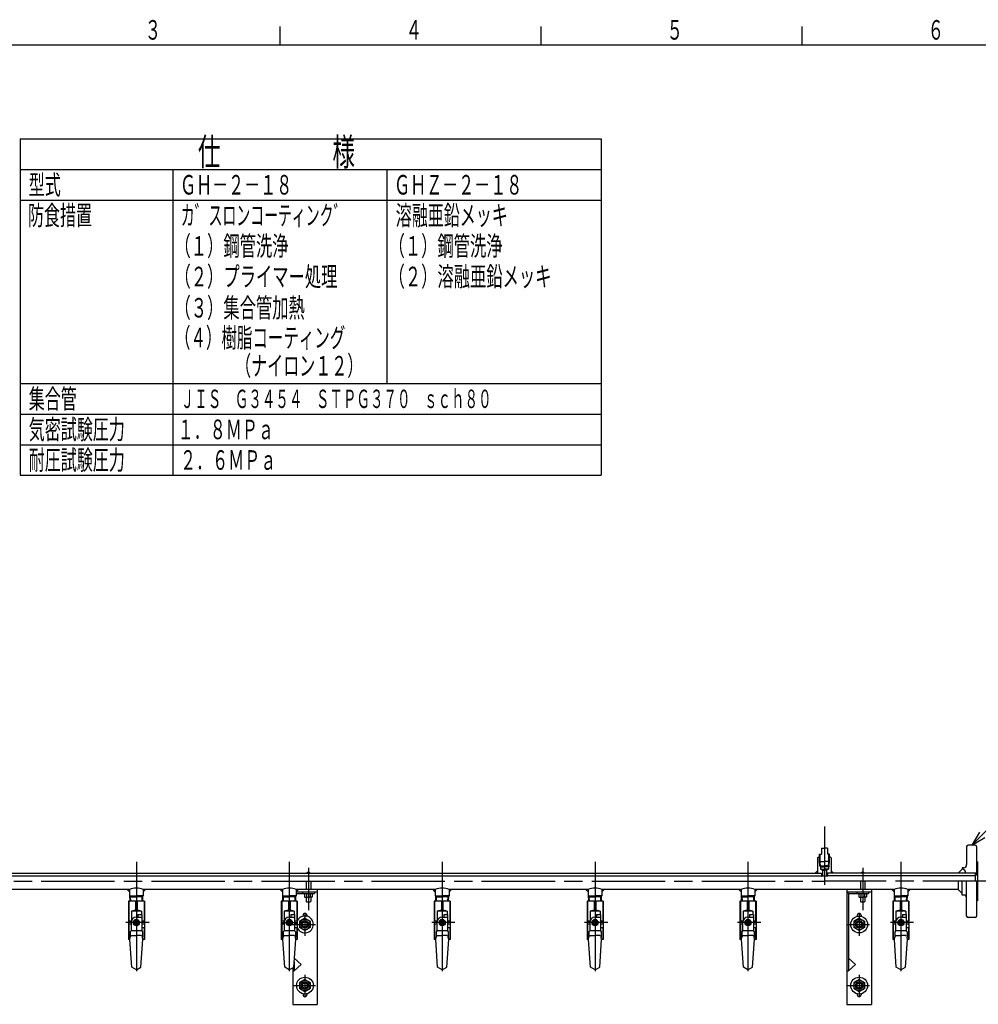
# Model space of a CAD drawing. Extents: x 0 to 3360, y 0 to 2376.
# Drawn here: x 891 to 2145, y 1065 to 2353 of the extents above; entities that cross this region are included whole.
import ezdxf

# ---------------------------------------------------------------- set-up
doc = ezdxf.new("R2010")
doc.units = 0
doc.header["$LTSCALE"] = 8
doc.linetypes.add('AM_ISO08W050', pattern=[18, 12, -1.5, 3, -1.5])
for name, color, linetype in [('AM_0', 7, 'CONTINUOUS'), ('AM_2', 5, 'CONTINUOUS'), ('AM_4', 3, 'CONTINUOUS'), ('AM_5', 3, 'CONTINUOUS'), ('AM_6', 2, 'CONTINUOUS'), ('AM_7', 4, 'AM_ISO08W050')]:
    doc.layers.add(name, color=color, linetype=linetype)
doc.styles.add('ACJISTS', font='txt.shx', dxfattribs={"height": 1, "bigfont": 'extfont.shx'})
doc.styles.get("Standard").update_dxf_attribs({"font": 'isocp.shx', "bigfont": 'EXTFONT.SHX'})

# ---------------------------------------------------------------- blocks, each defined once
blk = doc.blocks.new('*U87')
at = {"layer": 'AM_6', "width": 0.61}
blk.add_text('３', height=25.6, dxfattribs=at).set_placement((1054.7, 2326.7))
blk = doc.blocks.new('*U88')
at = {"layer": 'AM_6', "width": 0.61}
blk.add_text('４', height=25.6, dxfattribs=at).set_placement((1396, 2326.7))
blk = doc.blocks.new('*U89')
at = {"layer": 'AM_6', "width": 0.61}
blk.add_text('５', height=25.6, dxfattribs=at).set_placement((1737.3, 2326.7))
blk = doc.blocks.new('*U90')
at = {"layer": 'AM_6', "width": 0.61}
blk.add_text('６', height=25.6, dxfattribs=at).set_placement((2078.7, 2326.7))
blk = doc.blocks.new('*U98')
at = {"layer": 'AM_6', "width": 0.6}
blk.add_text('ＧＨＺ－２－１８', height=25.6, dxfattribs=at).set_placement((1380.9, 2124.1))
blk = doc.blocks.new('*U99')
at = {"layer": 'AM_6', "width": 0.61}
blk.add_text('（１）鋼管洗浄', height=25.6, dxfattribs=at).set_placement((1373.6, 2044.1))
blk = doc.blocks.new('*U100')
at = {"layer": 'AM_6', "width": 0.61}
blk.add_text('（２）溶融亜鉛メッキ', height=25.6, dxfattribs=at).set_placement((1373.6, 2004.1))
blk = doc.blocks.new('*U101')
at = {"layer": 'AM_6', "width": 0.6}
blk.add_text('防食措置', height=25.6, dxfattribs=at).set_placement((901.9, 2084.1))
blk = doc.blocks.new('*U102')
at = {"layer": 'AM_6', "width": 0.6}
blk.add_text('集合管', height=25.6, dxfattribs=at).set_placement((902.9, 1844.1))
blk = doc.blocks.new('*U103')
at = {"layer": 'AM_6', "width": 0.54}
blk.add_text('ＪＩＳ\u3000Ｇ３４５４\u3000ＳＴＰＧ３７０\u3000ｓｃｈ８０', height=24, dxfattribs=at).set_placement((1101.7, 1844.9))
blk = doc.blocks.new('*U104')
at = {"layer": 'AM_6', "width": 0.6}
blk.add_text('気密試験圧力', height=25.6, dxfattribs=at).set_placement((902.9, 1804.1))
blk = doc.blocks.new('*U105')
at = {"layer": 'AM_6', "width": 0.6}
blk.add_text('耐圧試験圧力', height=25.6, dxfattribs=at).set_placement((902.9, 1764.1))
blk = doc.blocks.new('*U106')
at = {"layer": 'AM_6', "width": 0.6}
blk.add_text('１．８ＭＰａ', height=25.6, dxfattribs=at).set_placement((1097.8, 1804.1))
blk = doc.blocks.new('*U107')
at = {"layer": 'AM_6', "width": 0.6}
blk.add_text('２．６ＭＰａ', height=25.6, dxfattribs=at).set_placement((1100.9, 1764.1))
blk = doc.blocks.new('*U109')
at = {"layer": 'AM_6', "width": 0.61}
blk.add_text('（３）集合管加熱', height=25.6, dxfattribs=at).set_placement((1093.6, 1963.2))
blk = doc.blocks.new('*U110')
at = {"layer": 'AM_6', "width": 0.61}
blk.add_text('（２）プライマー処理', height=25.6, dxfattribs=at).set_placement((1093.6, 2004.1))
blk = doc.blocks.new('*U111')
at = {"layer": 'AM_6', "width": 0.61}
blk.add_text('（１）鋼管洗浄', height=25.6, dxfattribs=at).set_placement((1093.6, 2044.1))
blk = doc.blocks.new('*U112')
at = {"layer": 'AM_6', "width": 0.6}
blk.add_text('（ナイロン１２）', height=25.6, dxfattribs=at).set_placement((1172.9, 1887.4))
blk = doc.blocks.new('*U118')
at = {"layer": 'AM_6', "width": 0.52}
blk.add_text('カ゛スロンコーティンク゛', height=25.6, dxfattribs=at).set_placement((1101.8, 2084.1))
blk = doc.blocks.new('*U119')
at = {"layer": 'AM_6', "width": 0.6}
blk.add_text('溶融亜鉛メッキ', height=25.6, dxfattribs=at).set_placement((1382.9, 2084.1))
blk = doc.blocks.new('*U128')
at = {"layer": 'AM_6', "width": 0.6}
blk.add_text('仕\u3000\u3000\u3000\u3000\u3000様', height=35.84, dxfattribs=at).set_placement((1124.2, 2162))
blk = doc.blocks.new('*U132')
at = {"layer": 'AM_6', "width": 0.58}
blk.add_text('（４）樹脂コーティング', height=25.6, dxfattribs=at).set_placement((1094.2, 1924.1))
blk = doc.blocks.new('*U184')
at = {"layer": 'AM_6', "width": 0.6}
blk.add_text('ＧＨ－２－１８', height=25.6, dxfattribs=at).set_placement((1100.9, 2124.1))
blk = doc.blocks.new('*U185')
at = {"layer": 'AM_6', "width": 0.6}
blk.add_text('型式', height=25.6, dxfattribs=at).set_placement((902.9, 2124.1))
blk = doc.blocks.new('*U192')
at = {"layer": 'AM_5', "color": 2, "style": 'ACJISTS'}
blk.add_text('呼び圧力２０Ｋ\u3000１５Ａフランジ', height=18.9, dxfattribs=at).set_placement((2231, 1366))
blk = doc.blocks.new('*S31')
at = {"layer": 'AM_5'}
for p, q in [((2227.9, 1364.5), (2150.1, 1286.6)), ((2564.9, 1364.5), (2227.9, 1364.5))]:
    blk.add_line(p, q, dxfattribs=at)
at = {"layer": 'AM_5', "linetype": 'CONTINUOUS'}
for p, q in [((2146.5, 1290.2), (2136.7, 1273.3)), ((2150.1, 1286.6), (2136.7, 1273.3)), ((2136.7, 1273.3), (2153.7, 1283.1))]:
    blk.add_line(p, q, dxfattribs=at)
at = {"layer": 'AM_0'}
blk.add_blockref('*U192', (0, 0), dxfattribs=at)

msp = doc.modelspace()

# ---------------------------------------------------------------- linework, layer by layer
at = {"layer": 'AM_0'}
for p, q in [((891.5, 2196.9), (1651.5, 2196.9)), ((891.5, 2196.9), (891.5, 1756.9)), ((1651.5, 2196.9), (1651.5, 1756.9)), ((891.5, 2156.9), (1651.5, 2156.9)), ((1091.5, 2156.9), (1091.5, 1756.9)), ((1371.5, 2156.9), (1371.5, 1876.9)), ((891.5, 2116.9), (1651.5, 2116.9)), ((891.5, 1876.9), (1651.5, 1876.9)), ((891.5, 1836.9), (1651.5, 1836.9)), ((891.5, 1796.9), (1651.5, 1796.9)), ((891.5, 1756.9), (1651.5, 1756.9)), ((1939.7, 1269.3), (1939.7, 1261.3)), ((1939.7, 1269.3), (1943.7, 1269.3)), ((1947.7, 1269.3), (1943.7, 1269.3)), ((1947.7, 1269.3), (1947.7, 1261.3)), ((2129.7, 1271.3), (2129.7, 1247.6)), ((2140.7, 1273.3), (2131.7, 1273.3)), ((2142.7, 1271.3), (2142.7, 1236.6)), ((1934.7, 1256.6), (1935.7, 1257.6)), ((1934.7, 1256.6), (1934.7, 1236.6)), ((1935.7, 1257.6), (1937.2, 1257.6)), ((1937.1, 1261.3), (1939.7, 1261.3)), ((1937.3, 1252.5), (1937.1, 1261.3)), ((1938.4, 1244.6), (1938.2, 1251.6)), ((1938.2, 1251.6), (1943.7, 1251.6)), ((1949.3, 1251.6), (1943.7, 1251.6)), ((1950.4, 1261.3), (1947.7, 1261.3)), ((1949.1, 1244.6), (1949.3, 1251.6)), ((1950.2, 1252.5), (1950.4, 1261.3)), ((1951.7, 1257.6), (1950.3, 1257.6)), ((1952.7, 1256.6), (1951.7, 1257.6)), ((1952.7, 1256.6), (1952.7, 1236.6)), ((2143.7, 1251.3), (2142.7, 1251.3)), ((2143.7, 1251.3), (2143.7, 1200.3)), ((343.7, 1236.6), (1934.7, 1236.6)), ((1931.7, 1236.6), (1934.7, 1239.6)), ((1934.7, 1236.6), (1939.7, 1236.6)), ((1937.5, 1246.1), (1943.7, 1246.1)), ((1938.4, 1244.6), (1943.7, 1244.6)), ((1938.4, 1244.6), (1938.4, 1241.6)), ((1938.4, 1241.6), (1943.7, 1241.6)), ((1938.4, 1241.6), (1941.2, 1240.6)), ((1939.7, 1236.6), (1939.7, 1233.1)), ((1941.2, 1240.6), (1941.2, 1232.6)), ((1941.2, 1240.6), (1943.7, 1240.6)), ((1950, 1246.1), (1943.7, 1246.1)), ((1949.1, 1244.6), (1943.7, 1244.6)), ((1949.1, 1241.6), (1943.7, 1241.6)), ((1946.2, 1240.6), (1943.7, 1240.6)), ((1949.1, 1241.6), (1946.2, 1240.6)), ((1946.2, 1240.6), (1946.2, 1232.6)), ((1947.7, 1236.6), (1947.7, 1233.1)), ((1952.7, 1236.6), (1947.7, 1236.6)), ((1949.1, 1244.6), (1949.1, 1241.6)), ((1955.7, 1236.6), (1952.7, 1239.6)), ((2143.7, 1236.6), (1952.7, 1236.6)), ((2123.7, 1241.6), (2118.7, 1236.6)), ((2125.7, 1243.6), (2123.7, 1243.6)), ((2123.7, 1243.6), (2123.7, 1241.6)), ((2140.7, 1236.6), (2140.7, 1225.8)), ((2143.7, 1236.6), (2140.7, 1232.9)), ((346.8, 1232.9), (1939.8, 1232.9)), ((1265.7, 1225.8), (1265.7, 1214.9)), ((1271.7, 1225.8), (1271.7, 1214.9)), ((1947.2, 1232.6), (1940.2, 1232.6)), ((2140.7, 1232.9), (1947.7, 1232.9)), ((1990.7, 1225.8), (1990.7, 1214.9)), ((1996.7, 1225.8), (1996.7, 1214.9)), ((2118.7, 1225.8), (2118.7, 1214.9)), ((2123.7, 1207.9), (2123.7, 1225.8)), ((2129.7, 1180.3), (2129.7, 1225.8)), ((2142.7, 1225.8), (2142.7, 1180.3)), ((1034.8, 1214.9), (852.7, 1214.9)), ((1034.8, 1211.9), (1031.7, 1214.9)), ((1034.8, 1214.9), (1034.8, 1206.9)), ((1234.7, 1214.9), (1052.7, 1214.9)), ((1052.7, 1214.9), (1052.7, 1206.9)), ((1052.7, 1211.9), (1055.7, 1214.9)), ((1234.7, 1211.9), (1231.7, 1214.9)), ((1234.7, 1214.9), (1234.7, 1206.9)), ((1434.7, 1214.9), (1252.7, 1214.9)), ((1252.7, 1214.9), (1252.7, 1206.9)), ((1252.7, 1211.9), (1280.2, 1211.9)), ((1252.7, 1211.9), (1255.8, 1214.9)), ((1261, 1211.9), (1261, 1209.9)), ((1276.5, 1211.9), (1276.5, 1209.9)), ((1280.2, 1214.9), (1280.2, 1064.9)), ((1434.7, 1211.9), (1431.7, 1214.9)), ((1434.7, 1214.9), (1434.7, 1206.9)), ((1634.7, 1214.9), (1452.7, 1214.9)), ((1452.7, 1214.9), (1452.7, 1206.9)), ((1452.7, 1211.9), (1455.7, 1214.9)), ((1634.7, 1211.9), (1631.7, 1214.9)), ((1634.7, 1214.9), (1634.7, 1206.9)), ((1834.7, 1214.9), (1652.7, 1214.9)), ((1652.7, 1214.9), (1652.7, 1206.9)), ((1652.7, 1211.9), (1655.7, 1214.9)), ((1834.7, 1211.9), (1831.7, 1214.9)), ((1834.7, 1214.9), (1834.7, 1206.9)), ((2034.7, 1214.9), (1852.7, 1214.9)), ((1852.7, 1214.9), (1852.7, 1206.9)), ((1852.7, 1211.9), (1855.7, 1214.9)), ((1973.2, 1214.9), (1973.2, 1064.9)), ((1973.2, 1211.9), (2005.2, 1211.9)), ((1975.2, 1209.9), (1973.2, 1211.9)), ((1986, 1211.9), (1986, 1209.9)), ((2001.5, 1211.9), (2001.5, 1209.9)), ((2005.2, 1214.9), (2005.2, 1064.9)), ((2034.7, 1211.9), (2031.7, 1214.9)), ((2034.7, 1214.9), (2034.7, 1206.9)), ((2118.7, 1214.9), (2052.7, 1214.9)), ((2052.7, 1214.9), (2052.7, 1206.9)), ((2052.7, 1211.9), (2055.7, 1214.9)), ((2123.7, 1209.9), (2118.7, 1214.9)), ((1054.2, 1199.9), (1033.2, 1199.9)), ((1033.2, 1199.9), (1033.2, 1149.9)), ((1033.7, 1199.4), (1033.2, 1199.4)), ((1033.7, 1199.4), (1033.7, 1173.9)), ((1034.8, 1206.9), (1043.7, 1206.9)), ((1035.4, 1199.9), (1035.2, 1206.9)), ((1035.3, 1205.4), (1043.7, 1205.4)), ((1042.7, 1199.4), (1042.7, 1187.9)), ((1044.8, 1199.4), (1042.7, 1199.4)), ((1052.7, 1206.9), (1043.7, 1206.9)), ((1052.2, 1205.4), (1043.7, 1205.4)), ((1044.8, 1199.4), (1044.8, 1187.9)), ((1052.1, 1199.9), (1052.3, 1206.9)), ((1053.7, 1199.4), (1053.7, 1173.9)), ((1054.2, 1199.4), (1053.7, 1199.4)), ((1054.2, 1199.9), (1054.2, 1149.9)), ((1254.2, 1199.9), (1233.2, 1199.9)), ((1233.2, 1199.9), (1233.2, 1149.9)), ((1233.8, 1199.4), (1233.2, 1199.4)), ((1233.8, 1199.4), (1233.8, 1173.9)), ((1234.7, 1206.9), (1243.7, 1206.9)), ((1235.4, 1199.9), (1235.2, 1206.9)), ((1235.3, 1205.4), (1243.7, 1205.4)), ((1242.7, 1199.4), (1242.7, 1187.9)), ((1244.8, 1199.4), (1242.7, 1199.4)), ((1252.7, 1206.9), (1243.7, 1206.9)), ((1252.2, 1205.4), (1243.7, 1205.4)), ((1244.8, 1199.4), (1244.8, 1187.9)), ((1252.1, 1199.9), (1252.3, 1206.9)), ((1252.7, 1209.9), (1276.5, 1209.9)), ((1253.7, 1199.4), (1253.7, 1173.9)), ((1254.2, 1199.4), (1253.7, 1199.4)), ((1254.2, 1199.9), (1254.2, 1149.9)), ((1263.7, 1209.9), (1263.7, 1205.4)), ((1263.7, 1205.4), (1264.2, 1204.9)), ((1264.2, 1204.9), (1268.7, 1204.9)), ((1265.7, 1204.9), (1265.7, 1199.4)), ((1265.7, 1199.4), (1266.2, 1198.9)), ((1266.2, 1209.9), (1266.2, 1205.4)), ((1266.2, 1198.9), (1271.2, 1198.9)), ((1273.2, 1204.9), (1268.7, 1204.9)), ((1271.2, 1209.9), (1271.2, 1205.4)), ((1271.2, 1198.9), (1271.7, 1199.4)), ((1271.7, 1204.9), (1271.7, 1199.4)), ((1273.7, 1205.4), (1273.2, 1204.9)), ((1273.7, 1209.9), (1273.7, 1205.4)), ((1454.2, 1199.9), (1433.2, 1199.9)), ((1433.2, 1199.9), (1433.2, 1149.9)), ((1433.7, 1199.4), (1433.2, 1199.4)), ((1433.7, 1199.4), (1433.7, 1173.9)), ((1434.7, 1206.9), (1443.7, 1206.9)), ((1435.4, 1199.9), (1435.2, 1206.9)), ((1435.3, 1205.4), (1443.7, 1205.4)), ((1442.7, 1199.4), (1442.7, 1187.9)), ((1444.7, 1199.4), (1442.7, 1199.4)), ((1452.7, 1206.9), (1443.7, 1206.9)), ((1452.2, 1205.4), (1443.7, 1205.4)), ((1444.7, 1199.4), (1444.7, 1187.9)), ((1452.1, 1199.9), (1452.3, 1206.9)), ((1453.7, 1199.4), (1453.7, 1173.9)), ((1454.2, 1199.4), (1453.7, 1199.4)), ((1454.2, 1199.9), (1454.2, 1149.9)), ((1654.2, 1199.9), (1633.2, 1199.9)), ((1633.2, 1199.9), (1633.2, 1149.9)), ((1633.7, 1199.4), (1633.2, 1199.4)), ((1633.7, 1199.4), (1633.7, 1173.9)), ((1634.7, 1206.9), (1643.7, 1206.9)), ((1635.4, 1199.9), (1635.2, 1206.9)), ((1635.3, 1205.4), (1643.7, 1205.4)), ((1642.7, 1199.4), (1642.7, 1187.9)), ((1644.7, 1199.4), (1642.7, 1199.4)), ((1652.7, 1206.9), (1643.7, 1206.9)), ((1652.2, 1205.4), (1643.7, 1205.4)), ((1644.7, 1199.4), (1644.7, 1187.9)), ((1652.1, 1199.9), (1652.3, 1206.9)), ((1653.7, 1199.4), (1653.7, 1173.9)), ((1654.2, 1199.4), (1653.7, 1199.4)), ((1654.2, 1199.9), (1654.2, 1149.9)), ((1854.2, 1199.9), (1833.2, 1199.9)), ((1833.2, 1199.9), (1833.2, 1149.9)), ((1833.7, 1199.4), (1833.2, 1199.4)), ((1833.7, 1199.4), (1833.7, 1173.9)), ((1834.7, 1206.9), (1843.7, 1206.9)), ((1835.4, 1199.9), (1835.2, 1206.9)), ((1835.3, 1205.4), (1843.7, 1205.4)), ((1842.7, 1199.4), (1842.7, 1187.9)), ((1844.7, 1199.4), (1842.7, 1199.4)), ((1852.7, 1206.9), (1843.7, 1206.9)), ((1852.2, 1205.4), (1843.7, 1205.4)), ((1844.7, 1199.4), (1844.7, 1187.9)), ((1852.1, 1199.9), (1852.3, 1206.9)), ((1853.7, 1199.4), (1853.7, 1173.9)), ((1854.2, 1199.4), (1853.7, 1199.4)), ((1854.2, 1199.9), (1854.2, 1149.9)), ((1975.2, 1209.9), (1975.2, 1108.8)), ((1975.2, 1209.9), (2001.5, 1209.9)), ((1988.7, 1209.9), (1988.7, 1205.4)), ((1988.7, 1205.4), (1989.2, 1204.9)), ((1989.2, 1204.9), (1993.7, 1204.9)), ((1990.7, 1204.9), (1990.7, 1199.4)), ((1990.7, 1199.4), (1991.2, 1198.9)), ((1991.2, 1209.9), (1991.2, 1205.4)), ((1991.2, 1198.9), (1996.2, 1198.9)), ((1998.2, 1204.9), (1993.7, 1204.9)), ((1996.2, 1209.9), (1996.2, 1205.4)), ((1996.2, 1198.9), (1996.7, 1199.4)), ((1996.7, 1204.9), (1996.7, 1199.4)), ((1998.7, 1205.4), (1998.2, 1204.9)), ((1998.7, 1209.9), (1998.7, 1205.4)), ((2054.2, 1199.9), (2033.2, 1199.9)), ((2033.2, 1199.9), (2033.2, 1149.9)), ((2033.7, 1199.4), (2033.2, 1199.4)), ((2033.7, 1199.4), (2033.7, 1173.9)), ((2034.7, 1206.9), (2043.7, 1206.9)), ((2035.4, 1199.9), (2035.2, 1206.9)), ((2035.3, 1205.4), (2043.7, 1205.4)), ((2042.7, 1199.4), (2042.7, 1187.9)), ((2044.7, 1199.4), (2042.7, 1199.4)), ((2052.7, 1206.9), (2043.7, 1206.9)), ((2052.2, 1205.4), (2043.7, 1205.4)), ((2044.7, 1199.4), (2044.7, 1187.9)), ((2052.1, 1199.9), (2052.3, 1206.9)), ((2053.7, 1199.4), (2053.7, 1173.9)), ((2054.2, 1199.4), (2053.7, 1199.4)), ((2054.2, 1199.9), (2054.2, 1149.9)), ((2125.7, 1207.9), (2123.7, 1207.9)), ((2143.7, 1200.3), (2142.7, 1200.3)), ((1042.7, 1187.9), (1037.3, 1186.9)), ((1050.2, 1186.9), (1037.3, 1186.9)), ((1037.3, 1186.9), (1037.3, 1174.5)), ((1044.8, 1187.9), (1042.7, 1187.9)), ((1050.2, 1186.9), (1044.8, 1187.9)), ((1050.2, 1186.9), (1050.2, 1182.4)), ((1242.7, 1187.9), (1237.2, 1186.9)), ((1250.2, 1186.9), (1237.2, 1186.9)), ((1237.2, 1186.9), (1237.2, 1174.5)), ((1244.8, 1187.9), (1242.7, 1187.9)), ((1250.2, 1186.9), (1244.8, 1187.9)), ((1250.2, 1186.9), (1250.2, 1182.4)), ((1442.7, 1187.9), (1437.2, 1186.9)), ((1450.2, 1186.9), (1437.2, 1186.9)), ((1437.2, 1186.9), (1437.2, 1174.5)), ((1444.7, 1187.9), (1442.7, 1187.9)), ((1450.2, 1186.9), (1444.7, 1187.9)), ((1450.2, 1186.9), (1450.2, 1182.4)), ((1642.7, 1187.9), (1637.2, 1186.9)), ((1650.2, 1186.9), (1637.2, 1186.9)), ((1637.2, 1186.9), (1637.2, 1174.5)), ((1644.7, 1187.9), (1642.7, 1187.9)), ((1650.2, 1186.9), (1644.7, 1187.9)), ((1650.2, 1186.9), (1650.2, 1182.4)), ((1842.7, 1187.9), (1837.2, 1186.9)), ((1850.2, 1186.9), (1837.2, 1186.9)), ((1837.2, 1186.9), (1837.2, 1174.5)), ((1844.7, 1187.9), (1842.7, 1187.9)), ((1850.2, 1186.9), (1844.7, 1187.9)), ((1850.2, 1186.9), (1850.2, 1182.4)), ((2042.7, 1187.9), (2037.2, 1186.9)), ((2050.2, 1186.9), (2037.2, 1186.9)), ((2037.2, 1186.9), (2037.2, 1174.5)), ((2044.7, 1187.9), (2042.7, 1187.9)), ((2050.2, 1186.9), (2044.7, 1187.9)), ((2050.2, 1186.9), (2050.2, 1182.4)), ((1037, 1173.9), (1033.2, 1173.9)), ((1041.7, 1175.4), (1039.7, 1171.9)), ((1045.8, 1175.4), (1041.7, 1175.4)), ((1041.7, 1173.4), (1041.7, 1170.4)), ((1043.7, 1178.9), (1045.7, 1178.9)), ((1045.7, 1182.4), (1045.7, 1178.9)), ((1045.7, 1182.4), (1050.7, 1182.4)), ((1045.7, 1173.4), (1045.7, 1170.4)), ((1045.8, 1175.4), (1047.8, 1171.9)), ((1050.7, 1182.4), (1050.7, 1160.9)), ((1054.2, 1173.9), (1050.7, 1173.9)), ((1237, 1173.9), (1233.2, 1173.9)), ((1241.7, 1175.4), (1239.7, 1171.9)), ((1245.8, 1175.4), (1241.7, 1175.4)), ((1241.7, 1173.4), (1241.7, 1170.4)), ((1243.7, 1178.9), (1245.7, 1178.9)), ((1245.7, 1182.4), (1245.7, 1178.9)), ((1245.7, 1182.4), (1250.7, 1182.4)), ((1245.7, 1173.4), (1245.7, 1170.4)), ((1245.8, 1175.4), (1247.8, 1171.9)), ((1250.7, 1182.4), (1250.7, 1160.9)), ((1254.2, 1173.9), (1250.7, 1173.9)), ((1264.2, 1177.5), (1257.2, 1173.5)), ((1257.2, 1173.5), (1257.2, 1165.4)), ((1261.7, 1181.4), (1261.7, 1180.1)), ((1264.2, 1177.5), (1271.2, 1173.5)), ((1266.7, 1181.4), (1266.7, 1180.1)), ((1271.2, 1173.5), (1271.2, 1165.4)), ((1437, 1173.9), (1433.2, 1173.9)), ((1441.7, 1175.4), (1439.7, 1171.9)), ((1445.8, 1175.4), (1441.7, 1175.4)), ((1441.7, 1173.4), (1441.7, 1170.4)), ((1443.7, 1178.9), (1445.7, 1178.9)), ((1445.7, 1182.4), (1445.7, 1178.9)), ((1445.7, 1182.4), (1450.7, 1182.4)), ((1445.7, 1173.4), (1445.7, 1170.4)), ((1445.8, 1175.4), (1447.8, 1171.9)), ((1450.7, 1182.4), (1450.7, 1160.9)), ((1454.2, 1173.9), (1450.7, 1173.9)), ((1637, 1173.9), (1633.2, 1173.9)), ((1641.7, 1175.4), (1639.7, 1171.9)), ((1645.8, 1175.4), (1641.7, 1175.4)), ((1641.7, 1173.4), (1641.7, 1170.4)), ((1643.7, 1178.9), (1645.7, 1178.9)), ((1645.7, 1182.4), (1645.7, 1178.9)), ((1645.7, 1182.4), (1650.7, 1182.4)), ((1645.7, 1173.4), (1645.7, 1170.4)), ((1645.8, 1175.4), (1647.8, 1171.9)), ((1650.7, 1182.4), (1650.7, 1160.9)), ((1654.2, 1173.9), (1650.7, 1173.9)), ((1837, 1173.9), (1833.2, 1173.9)), ((1841.7, 1175.4), (1839.7, 1171.9)), ((1845.8, 1175.4), (1841.7, 1175.4)), ((1841.7, 1173.4), (1841.7, 1170.4)), ((1843.7, 1178.9), (1845.7, 1178.9)), ((1845.7, 1182.4), (1845.7, 1178.9)), ((1845.7, 1182.4), (1850.7, 1182.4)), ((1845.7, 1173.4), (1845.7, 1170.4)), ((1845.8, 1175.4), (1847.8, 1171.9)), ((1850.7, 1182.4), (1850.7, 1160.9)), ((1854.2, 1173.9), (1850.7, 1173.9)), ((1989.2, 1177.5), (1982.2, 1173.5)), ((1982.2, 1173.5), (1982.2, 1165.4)), ((1986.7, 1181.4), (1986.7, 1180.1)), ((1989.2, 1177.5), (1996.2, 1173.5)), ((1991.7, 1181.4), (1991.7, 1180.1)), ((1996.2, 1173.5), (1996.2, 1165.4)), ((2037, 1173.9), (2033.2, 1173.9)), ((2041.7, 1175.4), (2039.7, 1171.9)), ((2045.8, 1175.4), (2041.7, 1175.4)), ((2041.7, 1173.4), (2041.7, 1170.4)), ((2043.7, 1178.9), (2045.7, 1178.9)), ((2045.7, 1182.4), (2045.7, 1178.9)), ((2045.7, 1182.4), (2050.7, 1182.4)), ((2045.7, 1173.4), (2045.7, 1170.4)), ((2045.8, 1175.4), (2047.8, 1171.9)), ((2050.7, 1182.4), (2050.7, 1160.9)), ((2054.2, 1173.9), (2050.7, 1173.9)), ((2140.7, 1178.3), (2131.7, 1178.3)), ((1036.7, 1169.9), (1033.2, 1169.9)), ((1033.7, 1169.9), (1033.7, 1150.4)), ((1036.7, 1160.9), (1035.7, 1159.9)), ((1035.7, 1159.9), (1035.7, 1152.8)), ((1036.7, 1171.9), (1036.7, 1169.9)), ((1036.7, 1164.9), (1036.7, 1160.9)), ((1050.7, 1160.9), (1036.7, 1160.9)), ((1039.7, 1171.9), (1041.7, 1168.4)), ((1041.7, 1168.4), (1045.8, 1168.4)), ((1047.8, 1171.9), (1045.8, 1168.4)), ((1050.7, 1160.9), (1051.7, 1159.9)), ((1054.2, 1169.9), (1050.7, 1169.9)), ((1054.2, 1164.9), (1050.7, 1164.9)), ((1051.7, 1159.9), (1051.7, 1152.8)), ((1053.7, 1164.9), (1053.7, 1150.4)), ((1236.8, 1169.9), (1233.2, 1169.9)), ((1233.8, 1169.9), (1233.8, 1150.4)), ((1236.8, 1160.9), (1235.8, 1159.9)), ((1235.8, 1159.9), (1235.8, 1152.8)), ((1236.8, 1171.9), (1236.8, 1169.9)), ((1236.8, 1164.9), (1236.8, 1160.9)), ((1250.7, 1160.9), (1236.8, 1160.9)), ((1239.7, 1171.9), (1241.7, 1168.4)), ((1241.7, 1168.4), (1245.8, 1168.4)), ((1247.8, 1171.9), (1245.8, 1168.4)), ((1254.2, 1169.9), (1250.7, 1169.9)), ((1254.2, 1164.9), (1250.7, 1164.9)), ((1250.7, 1160.9), (1251.7, 1159.9)), ((1251.7, 1159.9), (1251.7, 1152.8)), ((1253.7, 1164.9), (1253.7, 1150.4)), ((1264.2, 1161.4), (1257.2, 1165.4)), ((1271.2, 1165.4), (1264.2, 1161.4)), ((1436.7, 1169.9), (1433.2, 1169.9)), ((1433.7, 1169.9), (1433.7, 1150.4)), ((1436.7, 1160.9), (1435.7, 1159.9)), ((1435.7, 1159.9), (1435.7, 1152.8)), ((1436.7, 1171.9), (1436.7, 1169.9)), ((1436.7, 1164.9), (1436.7, 1160.9)), ((1450.7, 1160.9), (1436.7, 1160.9)), ((1439.7, 1171.9), (1441.7, 1168.4)), ((1441.7, 1168.4), (1445.8, 1168.4)), ((1447.8, 1171.9), (1445.8, 1168.4)), ((1454.2, 1169.9), (1450.7, 1169.9)), ((1454.2, 1164.9), (1450.7, 1164.9)), ((1450.7, 1160.9), (1451.7, 1159.9)), ((1451.7, 1159.9), (1451.7, 1152.8)), ((1453.7, 1164.9), (1453.7, 1150.4)), ((1636.7, 1169.9), (1633.2, 1169.9)), ((1633.7, 1169.9), (1633.7, 1150.4)), ((1636.7, 1160.9), (1635.7, 1159.9)), ((1635.7, 1159.9), (1635.7, 1152.8)), ((1636.7, 1171.9), (1636.7, 1169.9)), ((1636.7, 1164.9), (1636.7, 1160.9)), ((1650.7, 1160.9), (1636.7, 1160.9)), ((1639.7, 1171.9), (1641.7, 1168.4)), ((1641.7, 1168.4), (1645.8, 1168.4)), ((1647.8, 1171.9), (1645.8, 1168.4)), ((1654.2, 1169.9), (1650.7, 1169.9)), ((1654.2, 1164.9), (1650.7, 1164.9)), ((1650.7, 1160.9), (1651.7, 1159.9)), ((1651.7, 1159.9), (1651.7, 1152.8)), ((1653.7, 1164.9), (1653.7, 1150.4)), ((1836.7, 1169.9), (1833.2, 1169.9)), ((1833.7, 1169.9), (1833.7, 1150.4)), ((1836.7, 1160.9), (1835.7, 1159.9)), ((1835.7, 1159.9), (1835.7, 1152.8)), ((1836.7, 1171.9), (1836.7, 1169.9)), ((1836.7, 1164.9), (1836.7, 1160.9)), ((1850.7, 1160.9), (1836.7, 1160.9)), ((1839.7, 1171.9), (1841.7, 1168.4)), ((1841.7, 1168.4), (1845.8, 1168.4)), ((1847.8, 1171.9), (1845.8, 1168.4)), ((1854.2, 1169.9), (1850.7, 1169.9)), ((1854.2, 1164.9), (1850.7, 1164.9)), ((1850.7, 1160.9), (1851.7, 1159.9)), ((1851.7, 1159.9), (1851.7, 1152.8)), ((1853.7, 1164.9), (1853.7, 1150.4)), ((1989.2, 1161.4), (1982.2, 1165.4)), ((1996.2, 1165.4), (1989.2, 1161.4)), ((2036.7, 1169.9), (2033.2, 1169.9)), ((2033.7, 1169.9), (2033.7, 1150.4)), ((2036.7, 1160.9), (2035.7, 1159.9)), ((2035.7, 1159.9), (2035.7, 1152.8)), ((2036.7, 1171.9), (2036.7, 1169.9)), ((2036.7, 1164.9), (2036.7, 1160.9)), ((2050.7, 1160.9), (2036.7, 1160.9)), ((2039.7, 1171.9), (2041.7, 1168.4)), ((2041.7, 1168.4), (2045.8, 1168.4)), ((2047.8, 1171.9), (2045.8, 1168.4)), ((2054.2, 1169.9), (2050.7, 1169.9)), ((2054.2, 1164.9), (2050.7, 1164.9)), ((2050.7, 1160.9), (2051.7, 1159.9)), ((2051.7, 1159.9), (2051.7, 1152.8)), ((2053.7, 1164.9), (2053.7, 1150.4)), ((1033.7, 1150.4), (1033.2, 1150.4)), ((1035.2, 1149.9), (1033.2, 1149.9)), ((1035.2, 1149.9), (1033.7, 1150.4)), ((1035.2, 1149.9), (1035.7, 1152.8)), ((1037.7, 1113.4), (1035.2, 1149.9)), ((1037.6, 1154.9), (1036.7, 1154)), ((1037.6, 1154.9), (1043.7, 1154.9)), ((1049.9, 1154.9), (1043.7, 1154.9)), ((1049.7, 1113.4), (1052.2, 1149.9)), ((1049.9, 1154.9), (1050.8, 1154)), ((1052.2, 1149.9), (1051.7, 1152.8)), ((1053.7, 1150.4), (1052.2, 1149.9)), ((1054.2, 1149.9), (1052.2, 1149.9)), ((1054.2, 1150.4), (1053.7, 1150.4)), ((1233.8, 1150.4), (1233.2, 1150.4)), ((1235.2, 1149.9), (1233.2, 1149.9)), ((1235.2, 1149.9), (1233.8, 1150.4)), ((1235.2, 1149.9), (1235.8, 1152.8)), ((1237.7, 1113.4), (1235.2, 1149.9)), ((1237.6, 1154.9), (1236.7, 1154)), ((1237.6, 1154.9), (1243.7, 1154.9)), ((1249.9, 1154.9), (1243.7, 1154.9)), ((1249.8, 1113.4), (1252.2, 1149.9)), ((1249.9, 1154.9), (1250.8, 1154)), ((1252.2, 1149.9), (1251.7, 1152.8)), ((1253.7, 1150.4), (1252.2, 1149.9)), ((1254.2, 1149.9), (1252.2, 1149.9)), ((1254.2, 1150.4), (1253.7, 1150.4)), ((1433.7, 1150.4), (1433.2, 1150.4)), ((1435.2, 1149.9), (1433.2, 1149.9)), ((1435.2, 1149.9), (1433.7, 1150.4)), ((1435.2, 1149.9), (1435.7, 1152.8)), ((1437.7, 1113.4), (1435.2, 1149.9)), ((1437.6, 1154.9), (1436.7, 1154)), ((1437.6, 1154.9), (1443.7, 1154.9)), ((1449.9, 1154.9), (1443.7, 1154.9)), ((1449.7, 1113.4), (1452.2, 1149.9)), ((1449.9, 1154.9), (1450.8, 1154)), ((1452.2, 1149.9), (1451.7, 1152.8)), ((1453.7, 1150.4), (1452.2, 1149.9)), ((1454.2, 1149.9), (1452.2, 1149.9)), ((1454.2, 1150.4), (1453.7, 1150.4)), ((1633.7, 1150.4), (1633.2, 1150.4)), ((1635.2, 1149.9), (1633.2, 1149.9)), ((1635.2, 1149.9), (1633.7, 1150.4)), ((1635.2, 1149.9), (1635.7, 1152.8)), ((1637.7, 1113.4), (1635.2, 1149.9)), ((1637.6, 1154.9), (1636.7, 1154)), ((1637.6, 1154.9), (1643.7, 1154.9)), ((1649.9, 1154.9), (1643.7, 1154.9)), ((1649.7, 1113.4), (1652.2, 1149.9)), ((1649.9, 1154.9), (1650.8, 1154)), ((1652.2, 1149.9), (1651.7, 1152.8)), ((1653.7, 1150.4), (1652.2, 1149.9)), ((1654.2, 1149.9), (1652.2, 1149.9)), ((1654.2, 1150.4), (1653.7, 1150.4)), ((1833.7, 1150.4), (1833.2, 1150.4)), ((1835.2, 1149.9), (1833.2, 1149.9)), ((1835.2, 1149.9), (1833.7, 1150.4)), ((1835.2, 1149.9), (1835.7, 1152.8)), ((1837.7, 1113.4), (1835.2, 1149.9)), ((1837.6, 1154.9), (1836.7, 1154)), ((1837.6, 1154.9), (1843.7, 1154.9)), ((1849.9, 1154.9), (1843.7, 1154.9)), ((1849.7, 1113.4), (1852.2, 1149.9)), ((1849.9, 1154.9), (1850.8, 1154)), ((1852.2, 1149.9), (1851.7, 1152.8)), ((1853.7, 1150.4), (1852.2, 1149.9)), ((1854.2, 1149.9), (1852.2, 1149.9)), ((1854.2, 1150.4), (1853.7, 1150.4)), ((2033.7, 1150.4), (2033.2, 1150.4)), ((2035.2, 1149.9), (2033.2, 1149.9)), ((2035.2, 1149.9), (2033.7, 1150.4)), ((2035.2, 1149.9), (2035.7, 1152.8)), ((2037.7, 1113.4), (2035.2, 1149.9)), ((2037.6, 1154.9), (2036.7, 1154)), ((2037.6, 1154.9), (2043.7, 1154.9)), ((2049.9, 1154.9), (2043.7, 1154.9)), ((2049.7, 1113.4), (2052.2, 1149.9)), ((2049.9, 1154.9), (2050.8, 1154)), ((2052.2, 1149.9), (2051.7, 1152.8)), ((2053.7, 1150.4), (2052.2, 1149.9)), ((2054.2, 1149.9), (2052.2, 1149.9)), ((2054.2, 1150.4), (2053.7, 1150.4)), ((1250.2, 1125.1), (1259.2, 1116.9)), ((1250.2, 1120.7), (1250.2, 1108.8)), ((1975.2, 1125.1), (1984.2, 1116.9)), ((1043.7, 1109.9), (1037.7, 1113.4)), ((1043.7, 1109.9), (1049.7, 1113.4)), ((1243.7, 1109.9), (1237.7, 1113.4)), ((1243.7, 1109.9), (1249.8, 1113.4)), ((1248.2, 1112.5), (1248.2, 1064.9)), ((1248.2, 1108.8), (1250.2, 1108.8)), ((1250.2, 1108.8), (1259.2, 1116.9)), ((1443.7, 1109.9), (1437.7, 1113.4)), ((1443.7, 1109.9), (1449.7, 1113.4)), ((1643.7, 1109.9), (1637.7, 1113.4)), ((1643.7, 1109.9), (1649.7, 1113.4)), ((1843.7, 1109.9), (1837.7, 1113.4)), ((1843.7, 1109.9), (1849.7, 1113.4)), ((1973.2, 1108.8), (1975.2, 1108.8)), ((1975.2, 1108.8), (1984.2, 1116.9)), ((2043.7, 1109.9), (2037.7, 1113.4)), ((2043.7, 1109.9), (2049.7, 1113.4)), ((1264.2, 1097.5), (1257.2, 1093.5)), ((1264.2, 1097.5), (1271.2, 1093.5)), ((1989.2, 1097.5), (1982.2, 1093.5)), ((1989.2, 1097.5), (1996.2, 1093.5)), ((1257.2, 1093.5), (1257.2, 1085.4)), ((1264.2, 1081.4), (1257.2, 1085.4)), ((1271.2, 1085.4), (1264.2, 1081.4)), ((1271.2, 1093.5), (1271.2, 1085.4)), ((1982.2, 1093.5), (1982.2, 1085.4)), ((1989.2, 1081.4), (1982.2, 1085.4)), ((1996.2, 1085.4), (1989.2, 1081.4)), ((1996.2, 1093.5), (1996.2, 1085.4)), ((1261.7, 1078.7), (1261.7, 1077.4)), ((1266.7, 1078.7), (1266.7, 1077.4)), ((1986.7, 1078.7), (1986.7, 1077.4)), ((1991.7, 1078.7), (1991.7, 1077.4)), ((1248.2, 1064.9), (1280.2, 1064.9)), ((1973.2, 1064.9), (2005.2, 1064.9))]:
    msp.add_line(p, q, dxfattribs=at)
for centre, radius in [((1043.7, 1171.9), 4.04), ((1043.7, 1171.9), 3.5), ((1043.7, 1171.9), 2.5), ((1043.7, 1171.9), 2), ((1243.7, 1171.9), 4.04), ((1243.7, 1171.9), 3.5), ((1243.7, 1171.9), 2.5), ((1243.7, 1171.9), 2), ((1264.2, 1169.4), 7), ((1264.2, 1169.4), 5), ((1264.2, 1169.4), 3.25), ((1443.7, 1171.9), 4.04), ((1443.7, 1171.9), 3.5), ((1443.7, 1171.9), 2.5), ((1443.7, 1171.9), 2), ((1643.7, 1171.9), 4.04), ((1643.7, 1171.9), 3.5), ((1643.7, 1171.9), 2.5), ((1643.7, 1171.9), 2), ((1843.7, 1171.9), 4.04), ((1843.7, 1171.9), 3.5), ((1843.7, 1171.9), 2.5), ((1843.7, 1171.9), 2), ((1989.2, 1169.4), 11), ((1989.2, 1169.4), 7), ((1989.2, 1169.4), 5), ((1989.2, 1169.4), 3.25), ((2043.7, 1171.9), 4.04), ((2043.7, 1171.9), 3.5), ((2043.7, 1171.9), 2.5), ((2043.7, 1171.9), 2), ((1264.2, 1089.4), 11), ((1264.2, 1089.4), 7), ((1989.2, 1089.4), 11), ((1989.2, 1089.4), 7), ((1264.2, 1089.4), 5), ((1264.2, 1089.4), 3.25), ((1989.2, 1089.4), 5), ((1989.2, 1089.4), 3.25)]:
    msp.add_circle(centre, radius, dxfattribs=at)
for centre, radius, start, end in [((2131.7, 1271.3), 2, 90, 180), ((2140.7, 1271.3), 2, 360, 90), ((1268.7, 1234.9), 3, 34.5179, 145.4821), ((1993.7, 1234.9), 3, 34.5179, 145.4821), ((2123.7, 1236.6), 5, 360, 90), ((2125.7, 1247.6), 4, 270, 0), ((1940.2, 1233.1), 0.5, 180, 270), ((1947.2, 1233.1), 0.5, 270, 0), ((1043.7, 1195.7), 21.2, 64.9424, 115.0576), ((1243.7, 1195.7), 21.2, 64.9424, 115.0576), ((1443.7, 1195.7), 21.2, 64.9424, 115.0576), ((1643.7, 1195.7), 21.2, 64.9424, 115.0576), ((1843.7, 1195.7), 21.2, 64.9424, 115.0576), ((2043.7, 1195.7), 21.2, 64.9424, 115.0576), ((1038.2, 1179.4), 20.5, 77.3196, 102.6804), ((1049.2, 1179.4), 20.5, 77.3196, 102.6804), ((1238.2, 1179.4), 20.5, 77.3196, 102.6804), ((1249.2, 1179.4), 20.5, 77.3196, 102.6804), ((1265, 1206.7), 1.81, 226.3972, 313.6028), ((1268.7, 1211.4), 6.5, 247.3801, 270), ((1268.7, 1211.4), 6.5, 270, 292.6199), ((1272.5, 1206.7), 1.81, 226.3972, 313.6028), ((1438.2, 1179.4), 20.5, 77.3196, 102.6804), ((1449.2, 1179.4), 20.5, 77.3196, 102.6804), ((1638.2, 1179.4), 20.5, 77.3196, 102.6804), ((1649.2, 1179.4), 20.5, 77.3196, 102.6804), ((1838.2, 1179.4), 20.5, 77.3196, 102.6804), ((1849.2, 1179.4), 20.5, 77.3196, 102.6804), ((1990, 1206.7), 1.81, 226.3972, 313.6028), ((1993.7, 1211.4), 6.5, 247.3801, 270), ((1993.7, 1211.4), 6.5, 270, 292.6199), ((1997.5, 1206.7), 1.81, 226.3972, 313.6028), ((2038.2, 1179.4), 20.5, 77.3196, 102.6804), ((2049.2, 1179.4), 20.5, 77.3196, 102.6804), ((2125.7, 1203.9), 4, 360, 90), ((1043.7, 1171.9), 7, 90, 180), ((1243.7, 1171.9), 7, 90, 180), ((1264.2, 1169.4), 11, 0, 155.3808), ((1264.2, 1181.4), 2.5, 0, 180), ((1443.7, 1171.9), 7, 90, 180), ((1643.7, 1171.9), 7, 90, 180), ((1843.7, 1171.9), 7, 90, 180), ((1989.2, 1181.4), 2.5, 0, 180), ((2043.7, 1171.9), 7, 90, 180), ((2131.7, 1180.3), 2, 180, 270), ((2140.7, 1180.3), 2, 270, 0), ((1264.2, 1169.4), 11, 204.6192, 0), ((1264.2, 1077.4), 2.5, 180, 0), ((1989.2, 1077.4), 2.5, 180, 0)]:
    msp.add_arc(centre, radius, start, end, dxfattribs=at)
at = {"layer": 'AM_2'}
for p, q in [((1232, 2320), (1232, 2344)), ((1573.3, 2320), (1573.3, 2344)), ((1914.7, 2320), (1914.7, 2344)), ((208, 2320), (3280, 2320))]:
    msp.add_line(p, q, dxfattribs=at)
at = {"layer": 'AM_4'}
for p, q in [((1937.5, 1246.1), (1937.3, 1252.5)), ((1938.2, 1251.6), (1937.3, 1252.5)), ((1938.2, 1251.6), (1937.9, 1261.3)), ((1949.3, 1251.6), (1949.6, 1261.3)), ((1949.3, 1251.6), (1950.2, 1252.5)), ((1950, 1246.1), (1950.2, 1252.5)), ((1937.5, 1246.1), (1938.4, 1244.6)), ((1950, 1246.1), (1949.1, 1244.6)), ((1035.2, 1206.9), (1036.1, 1205.4)), ((1036.3, 1199.9), (1036.1, 1205.4)), ((1051.2, 1199.9), (1051.4, 1205.4)), ((1052.3, 1206.9), (1051.4, 1205.4)), ((1235.2, 1206.9), (1236.1, 1205.4)), ((1236.3, 1199.9), (1236.1, 1205.4)), ((1251.2, 1199.9), (1251.4, 1205.4)), ((1252.3, 1206.9), (1251.4, 1205.4)), ((1435.2, 1206.9), (1436.1, 1205.4)), ((1436.3, 1199.9), (1436.1, 1205.4)), ((1451.2, 1199.9), (1451.4, 1205.4)), ((1452.3, 1206.9), (1451.4, 1205.4)), ((1635.2, 1206.9), (1636.1, 1205.4)), ((1636.3, 1199.9), (1636.1, 1205.4)), ((1651.2, 1199.9), (1651.4, 1205.4)), ((1652.3, 1206.9), (1651.4, 1205.4)), ((1835.2, 1206.9), (1836.1, 1205.4)), ((1836.3, 1199.9), (1836.1, 1205.4)), ((1851.2, 1199.9), (1851.4, 1205.4)), ((1852.3, 1206.9), (1851.4, 1205.4)), ((2035.2, 1206.9), (2036.1, 1205.4)), ((2036.3, 1199.9), (2036.1, 1205.4)), ((2051.2, 1199.9), (2051.4, 1205.4)), ((2052.3, 1206.9), (2051.4, 1205.4)), ((1045.7, 1178.9), (1050.7, 1178.9)), ((1245.7, 1178.9), (1250.7, 1178.9)), ((1445.7, 1178.9), (1450.7, 1178.9)), ((1645.7, 1178.9), (1650.7, 1178.9)), ((1845.7, 1178.9), (1850.7, 1178.9)), ((2045.7, 1178.9), (2050.7, 1178.9)), ((1036.7, 1169.9), (1036.7, 1164.9)), ((1236.8, 1169.9), (1236.8, 1164.9)), ((1436.7, 1169.9), (1436.7, 1164.9)), ((1636.7, 1169.9), (1636.7, 1164.9)), ((1836.7, 1169.9), (1836.7, 1164.9)), ((2036.7, 1169.9), (2036.7, 1164.9))]:
    msp.add_line(p, q, dxfattribs=at)
for centre in [(1264.2, 1169.4), (1989.2, 1169.4), (1264.2, 1089.4), (1989.2, 1089.4)]:
    msp.add_circle(centre, 4.2, dxfattribs=at)
at = {"layer": 'AM_7'}
for p, q in [((1943.7, 1297.6), (1943.7, 1222.9)), ((1943.7, 1276.3), (1943.7, 1221.3)), ((1043.7, 1251.3), (1043.7, 1200.3)), ((1243.7, 1251.3), (1243.7, 1200.3)), ((1443.7, 1251.3), (1443.7, 1200.3)), ((1643.7, 1251.3), (1643.7, 1200.3)), ((1843.7, 1251.3), (1843.7, 1200.3)), ((2043.7, 1251.3), (2043.7, 1200.3)), ((1268.7, 1243.4), (1268.7, 1188.2)), ((1993.7, 1243.4), (1993.7, 1188.2)), ((343.3, 1225.8), (1943.7, 1225.8)), ((2168.6, 1225.8), (1943.7, 1225.8)), ((1043.7, 1204.1), (1043.7, 1103.7)), ((1243.7, 1204.1), (1243.7, 1103.7)), ((1443.7, 1204.1), (1443.7, 1103.7)), ((1643.7, 1204.1), (1643.7, 1103.7)), ((1843.7, 1204.1), (1843.7, 1103.7)), ((2043.7, 1204.1), (2043.7, 1103.7)), ((1264.2, 1183.4), (1264.2, 1154.7)), ((1989.2, 1183.4), (1989.2, 1154.7)), ((1060.4, 1171.9), (1030, 1171.9)), ((1232.5, 1171.9), (1253, 1171.9)), ((1248, 1169.4), (1277.8, 1169.4)), ((1460.4, 1171.9), (1430, 1171.9)), ((1660.4, 1171.9), (1630, 1171.9)), ((1860.4, 1171.9), (1830, 1171.9)), ((1973, 1169.4), (2002.8, 1169.4)), ((2060.4, 1171.9), (2030, 1171.9)), ((1264.2, 1103.4), (1264.2, 1074.7)), ((1989.2, 1103.4), (1989.2, 1074.7)), ((1248, 1089.4), (1277.8, 1089.4)), ((1973, 1089.4), (2002.8, 1089.4))]:
    msp.add_line(p, q, dxfattribs=at)

# ---------------------------------------------------------------- block references
at = {"layer": 'AM_0'}
for name in ['*U87', '*U88', '*U89', '*U90', '*U128', '*U185', '*U184', '*U98', '*U101', '*U118', '*U119', '*U111', '*U99', '*U110', '*U100', '*U109', '*U132', '*U112', '*U102', '*U103', '*U104', '*U106', '*U105', '*U107']:
    msp.add_blockref(name, (0, 0), dxfattribs=at)
at = {"layer": 'AM_5'}
msp.add_blockref('*S31', (0, 0), dxfattribs=at)

doc.saveas('drawing.dxf')
